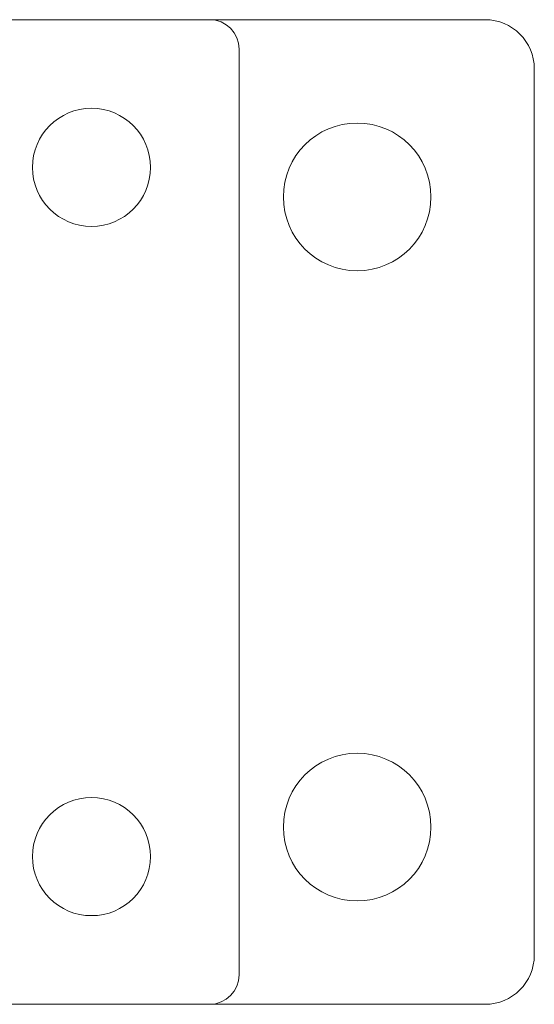
# Model space of a CAD drawing. Units: millimetres. Extents: x -14383 to -13962, y -304 to 405.
# Drawn here: x -14275 to -14223, y -304 to -204 of the extents above; entities that cross this region are included whole.
import ezdxf

# ---------------------------------------------------------------- set-up
doc = ezdxf.new("R2010")
doc.units = ezdxf.units.MM
doc.header["$LTSCALE"] = 0.7
doc.linetypes.add('VERDECKT', pattern=[9.525, 6.35, -3.175])
doc.layers.add('Pitzl', color=250, linetype='Continuous', lineweight=18)

# ---------------------------------------------------------------- blocks, each defined once
blk = doc.blocks.new('A$Cc290a229')
at = {"color": 0, "linetype": 'Continuous', "lineweight": 0}
for p, q in [((-6929.67, 60.22), (-7079.67, 60.22)), ((-6957.67, 60.22), (-7051.67, 60.22)), ((-6954.67, -36.78), (-6954.67, 57.22)), ((-6924.67, -34.78), (-6924.67, 55.22)), ((-7051.67, -39.78), (-6957.67, -39.78)), ((-6957.59, -39.78), (-6929.67, -39.78))]:
    blk.add_line(p, q, dxfattribs=at)
at = {"color": 0, "linetype": 'VERDECKT', "lineweight": 0}
blk.add_line((-7051.74, -39.78), (-6957.59, -39.78), dxfattribs=at)
at = {"color": 0, "linetype": 'Continuous', "lineweight": 0}
for centre, radius in [((-6969.67, 45.22), 6), ((-6942.67, 42.22), 7.5), ((-6942.67, -21.78), 7.5), ((-6969.67, -24.78), 6)]:
    blk.add_circle(centre, radius, dxfattribs=at)
for centre, radius, start, end in [((-6957.67, 57.22), 3, 0, 90), ((-6929.67, 55.22), 5, 360, 90), ((-6929.67, -34.78), 5, 270, 360), ((-6957.67, -36.78), 3, 270, 360)]:
    blk.add_arc(centre, radius, start, end, dxfattribs=at)

msp = doc.modelspace()

# ---------------------------------------------------------------- block references
at = {"layer": 'Pitzl'}
msp.add_blockref('A$Cc290a229', (-7298.31, -264.5, -30.2), dxfattribs=at)

doc.saveas('drawing.dxf')
